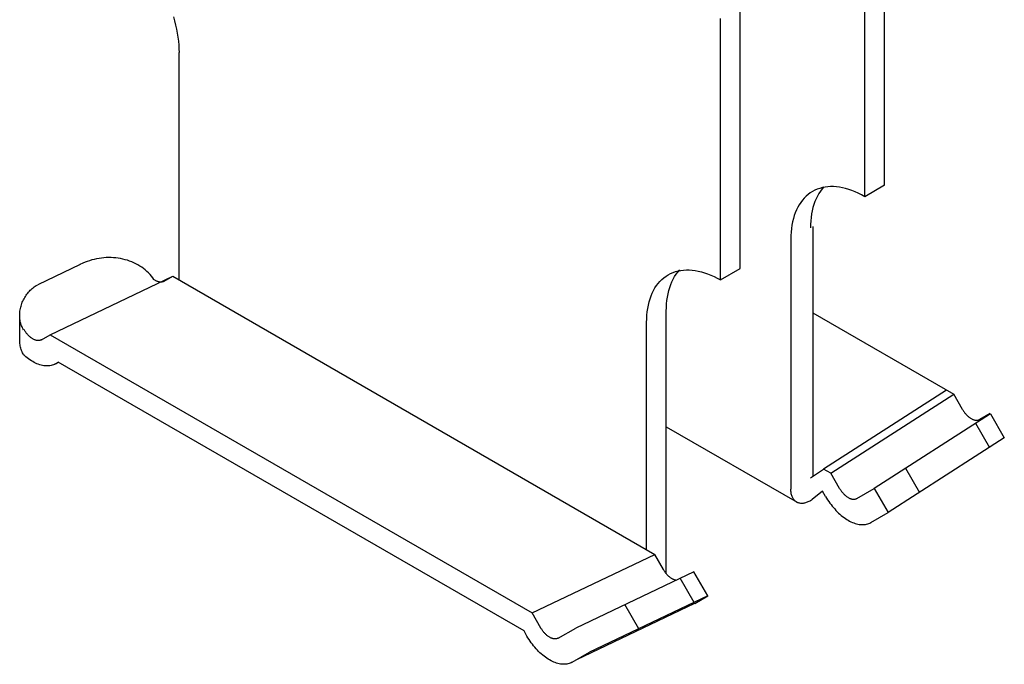
# Model space of a CAD drawing. Extents: x 0 to 12600, y 0 to 9440.
# Drawn here: x 5784 to 6044, y 7763 to 7933 of the extents above; entities that cross this region are included whole.
import ezdxf

# ---------------------------------------------------------------- set-up
doc = ezdxf.new("R2010")
doc.units = 0
doc.header["$LTSCALE"] = 30
doc.header["$MEASUREMENT"] = 0
doc.linetypes.add('DASHED1', pattern=[2.5, 1.25, -1.25])
doc.layers.add('_3-0_____', color=7, linetype='CONTINUOUS')

msp = doc.modelspace()

# ---------------------------------------------------------------- linework, layer by layer
at = {"layer": '_3-0_____', "color": 4, "linetype": 'Continuous'}
for p, q in [((6012, 7889.2), (6012, 7958.2)), ((6006.81, 7886.19), (6006.81, 7955.19)), ((5973.94, 7867.22), (5973.94, 7936.22)), ((5824.36, 7933.68), (5824.67, 7932.59)), ((5824.67, 7932.59), (5824.94, 7931.5)), ((5824.94, 7931.5), (5825.18, 7930.42)), ((5968.74, 7864.22), (5968.74, 7933.22)), ((5825.18, 7930.42), (5825.38, 7929.35)), ((5825.38, 7929.35), (5825.55, 7928.3)), ((5825.55, 7928.3), (5825.68, 7927.25)), ((5825.68, 7927.25), (5825.77, 7926.22)), ((5825.77, 7926.22), (5825.83, 7925.21)), ((5825.83, 7925.21), (5825.85, 7924.22)), ((5825.85, 7864.22), (5825.85, 7924.22)), ((6012, 7889.2), (6006.81, 7886.19)), ((5991.88, 7886.78), (5991.35, 7886.32)), ((5992.44, 7887.19), (5991.88, 7886.78)), ((5993.03, 7887.56), (5992.44, 7887.19)), ((5993.64, 7887.88), (5993.03, 7887.56)), ((5994.28, 7888.16), (5993.64, 7887.88)), ((5994.94, 7888.39), (5994.28, 7888.16)), ((5994.69, 7887.02), (5994.32, 7886.35)), ((5995.1, 7887.64), (5994.69, 7887.02)), ((5995.63, 7888.58), (5994.94, 7888.39)), ((5995.54, 7888.23), (5995.1, 7887.64)), ((5996, 7888.78), (5995.54, 7888.23)), ((5996.34, 7888.72), (5995.63, 7888.58)), ((5997.06, 7888.81), (5996.34, 7888.72)), ((5997.81, 7888.85), (5997.06, 7888.81)), ((5998.57, 7888.84), (5997.81, 7888.85)), ((5999.35, 7888.79), (5998.57, 7888.84)), ((6000.14, 7888.69), (5999.35, 7888.79)), ((6000.95, 7888.54), (6000.14, 7888.69)), ((6001.76, 7888.34), (6000.95, 7888.54)), ((6002.59, 7888.1), (6001.76, 7888.34)), ((6003.42, 7887.81), (6002.59, 7888.1)), ((6004.26, 7887.47), (6003.42, 7887.81)), ((6005.11, 7887.09), (6004.26, 7887.47)), ((6005.96, 7886.66), (6005.11, 7887.09)), ((6006.81, 7886.19), (6005.96, 7886.66)), ((5989.52, 7884.06), (5989.15, 7883.4)), ((5989.93, 7884.69), (5989.52, 7884.06)), ((5990.37, 7885.27), (5989.93, 7884.69)), ((5990.84, 7885.82), (5990.37, 7885.27)), ((5991.35, 7886.32), (5990.84, 7885.82)), ((5993.4, 7884.13), (5993.16, 7883.33)), ((5993.67, 7884.91), (5993.4, 7884.13)), ((5993.98, 7885.65), (5993.67, 7884.91)), ((5994.32, 7886.35), (5993.98, 7885.65)), ((5988.5, 7881.96), (5988.22, 7881.19)), ((5988.8, 7882.7), (5988.5, 7881.96)), ((5989.15, 7883.4), (5988.8, 7882.7)), ((5992.8, 7881.62), (5992.68, 7880.72)), ((5992.97, 7882.49), (5992.8, 7881.62)), ((5993.16, 7883.33), (5992.97, 7882.49)), ((5987.78, 7879.55), (5987.62, 7878.68)), ((5987.98, 7880.39), (5987.78, 7879.55)), ((5988.22, 7881.19), (5987.98, 7880.39)), ((5992.53, 7878.85), (5992.52, 7877.95)), ((5992.59, 7879.8), (5992.53, 7878.85)), ((5992.68, 7880.72), (5992.59, 7879.8)), ((5987.39, 7876.86), (5987.34, 7875.92)), ((5987.49, 7877.79), (5987.39, 7876.86)), ((5987.62, 7878.68), (5987.49, 7877.79)), ((5993.14, 7878.36), (5993.14, 7812.36)), ((5987.34, 7875.92), (5987.32, 7874.95)), ((5987.32, 7874.95), (5987.32, 7808.95)), ((5800.45, 7868.61), (5799.7, 7868.25)), ((5801.04, 7868.87), (5800.45, 7868.61)), ((5801.64, 7869.1), (5801.04, 7868.87)), ((5802.24, 7869.3), (5801.64, 7869.1)), ((5802.86, 7869.49), (5802.24, 7869.3)), ((5803.48, 7869.65), (5802.86, 7869.49)), ((5804.11, 7869.79), (5803.48, 7869.65)), ((5804.74, 7869.9), (5804.11, 7869.79)), ((5805.38, 7869.99), (5804.74, 7869.9)), ((5806.01, 7870.06), (5805.38, 7869.99)), ((5806.65, 7870.1), (5806.01, 7870.06)), ((5807.29, 7870.12), (5806.65, 7870.1)), ((5807.93, 7870.11), (5807.29, 7870.12)), ((5808.56, 7870.08), (5807.93, 7870.11)), ((5809.19, 7870.03), (5808.56, 7870.08)), ((5809.82, 7869.95), (5809.19, 7870.03)), ((5810.44, 7869.84), (5809.82, 7869.95)), ((5811.05, 7869.72), (5810.44, 7869.84)), ((5811.65, 7869.56), (5811.05, 7869.72)), ((5812.24, 7869.39), (5811.65, 7869.56)), ((5812.82, 7869.19), (5812.24, 7869.39)), ((5813.39, 7868.97), (5812.82, 7869.19)), ((5813.95, 7868.73), (5813.39, 7868.97)), ((5814.49, 7868.47), (5813.95, 7868.73)), ((5815.02, 7868.18), (5814.49, 7868.47)), ((5799.8, 7868.3), (5788.56, 7862.95)), ((5815.53, 7867.88), (5815.02, 7868.18)), ((5816.02, 7867.55), (5815.53, 7867.88)), ((5816.49, 7867.21), (5816.02, 7867.55)), ((5816.95, 7866.84), (5816.49, 7867.21)), ((5817.39, 7866.46), (5816.95, 7866.84)), ((5817.8, 7866.06), (5817.39, 7866.46)), ((5818.2, 7865.65), (5817.8, 7866.06)), ((5954.96, 7865.58), (5955.58, 7865.91)), ((5955.58, 7865.91), (5956.22, 7866.19)), ((5956.22, 7866.19), (5956.88, 7866.42)), ((5956.88, 7866.42), (5957.56, 7866.6)), ((5957.06, 7865.71), (5957.5, 7866.3)), ((5957.5, 7866.3), (5957.99, 7866.86)), ((5957.56, 7866.6), (5958.27, 7866.74)), ((5958.27, 7866.74), (5959, 7866.83)), ((5959, 7866.83), (5959.74, 7866.87)), ((5959.74, 7866.87), (5960.51, 7866.86)), ((5960.51, 7866.86), (5961.28, 7866.81)), ((5961.28, 7866.81), (5962.08, 7866.71)), ((5962.08, 7866.71), (5962.88, 7866.56)), ((5962.88, 7866.56), (5963.7, 7866.36)), ((5963.7, 7866.36), (5964.52, 7866.12)), ((5964.52, 7866.12), (5965.36, 7865.83)), ((5965.36, 7865.83), (5966.2, 7865.49)), ((5968.74, 7864.22), (5973.94, 7867.22)), ((5791.84, 7849.76), (5824.19, 7865.17)), ((5818.57, 7865.21), (5818.2, 7865.65)), ((5818.92, 7864.77), (5818.57, 7865.21)), ((5819.24, 7864.31), (5818.92, 7864.77)), ((5819.32, 7864.25), (5819.24, 7864.31)), ((5819.46, 7864.16), (5819.32, 7864.25)), ((5819.6, 7864.07), (5819.46, 7864.16)), ((5819.74, 7864), (5819.6, 7864.07)), ((5819.88, 7863.92), (5819.74, 7864)), ((5820.02, 7863.86), (5819.88, 7863.92)), ((5820.16, 7863.81), (5820.02, 7863.86)), ((5820.3, 7863.76), (5820.16, 7863.81)), ((5820.44, 7863.72), (5820.3, 7863.76)), ((5820.58, 7863.68), (5820.44, 7863.72)), ((5820.71, 7863.66), (5820.58, 7863.68)), ((5820.84, 7863.64), (5820.71, 7863.66)), ((5820.97, 7863.63), (5820.84, 7863.64)), ((5821.1, 7863.63), (5820.97, 7863.63)), ((5821.22, 7863.64), (5821.1, 7863.63)), ((5821.35, 7863.65), (5821.22, 7863.64)), ((5821.46, 7863.68), (5821.35, 7863.65)), ((5821.58, 7863.71), (5821.46, 7863.68)), ((5821.69, 7863.75), (5821.58, 7863.71)), ((5821.79, 7863.79), (5821.69, 7863.75)), ((5821.9, 7863.85), (5821.79, 7863.79)), ((5821.9, 7863.85), (5824.19, 7865.17)), ((5824.19, 7865.17), (5951.41, 7791.73)), ((5951.87, 7862.71), (5952.31, 7863.3)), ((5952.31, 7863.3), (5952.78, 7863.84)), ((5952.78, 7863.84), (5953.28, 7864.34)), ((5953.28, 7864.34), (5953.81, 7864.8)), ((5953.81, 7864.8), (5954.37, 7865.21)), ((5954.37, 7865.21), (5954.96, 7865.58)), ((5955.63, 7862.98), (5955.93, 7863.72)), ((5955.93, 7863.72), (5956.28, 7864.42)), ((5956.28, 7864.42), (5956.65, 7865.09)), ((5956.65, 7865.09), (5957.06, 7865.71)), ((5966.2, 7865.49), (5967.04, 7865.11)), ((5967.04, 7865.11), (5967.89, 7864.69)), ((5967.89, 7864.69), (5968.74, 7864.22)), ((5785.7, 7860.45), (5785.91, 7860.73)), ((5785.91, 7860.73), (5786.13, 7860.99)), ((5786.13, 7860.99), (5786.36, 7861.25)), ((5786.36, 7861.25), (5786.6, 7861.49)), ((5786.6, 7861.49), (5786.85, 7861.73)), ((5786.85, 7861.73), (5787.11, 7861.96)), ((5787.11, 7861.96), (5787.37, 7862.17)), ((5787.37, 7862.17), (5787.64, 7862.37)), ((5787.64, 7862.37), (5787.91, 7862.56)), ((5787.91, 7862.56), (5788.19, 7862.74)), ((5788.19, 7862.74), (5788.56, 7862.95)), ((5950.43, 7859.99), (5950.74, 7860.72)), ((5950.74, 7860.72), (5951.08, 7861.42)), ((5951.08, 7861.42), (5951.46, 7862.09)), ((5951.46, 7862.09), (5951.87, 7862.71)), ((5954.91, 7860.57), (5955.11, 7861.41)), ((5955.11, 7861.41), (5955.35, 7862.21)), ((5955.35, 7862.21), (5955.63, 7862.98)), ((5784.25, 7857.67), (5784.37, 7858)), ((5784.37, 7858), (5784.49, 7858.32)), ((5784.49, 7858.32), (5784.63, 7858.64)), ((5784.63, 7858.64), (5784.78, 7858.96)), ((5784.78, 7858.96), (5784.94, 7859.27)), ((5784.94, 7859.27), (5785.12, 7859.58)), ((5785.12, 7859.58), (5785.3, 7859.88)), ((5785.3, 7859.88), (5785.49, 7860.17)), ((5785.49, 7860.17), (5785.7, 7860.45)), ((5949.72, 7857.57), (5949.92, 7858.41)), ((5949.92, 7858.41), (5950.16, 7859.21)), ((5950.16, 7859.21), (5950.43, 7859.99)), ((5954.52, 7857.89), (5954.62, 7858.81)), ((5954.62, 7858.81), (5954.75, 7859.7)), ((5954.75, 7859.7), (5954.91, 7860.57)), ((5783.81, 7855.3), (5783.83, 7855.64)), ((5783.83, 7855.64), (5783.87, 7855.98)), ((5783.87, 7855.98), (5783.92, 7856.32)), ((5783.92, 7856.32), (5783.99, 7856.66)), ((5783.99, 7856.66), (5784.06, 7857)), ((5784.06, 7857), (5784.15, 7857.33)), ((5784.15, 7857.33), (5784.25, 7857.67)), ((5949.33, 7854.89), (5949.42, 7855.81)), ((5949.42, 7855.81), (5949.55, 7856.7)), ((5949.55, 7856.7), (5949.72, 7857.57)), ((5954.45, 7855.97), (5954.47, 7856.94)), ((5954.45, 7786.67), (5954.45, 7855.97)), ((5954.47, 7856.94), (5954.52, 7857.89)), ((5993.14, 7855.5), (6030.3, 7834.04)), ((5783.8, 7854.97), (5783.81, 7855.3)), ((5783.8, 7848.11), (5783.8, 7855.1)), ((5783.8, 7854.63), (5783.8, 7854.97)), ((5783.82, 7854.3), (5783.8, 7854.63)), ((5783.85, 7853.97), (5783.82, 7854.3)), ((5783.89, 7853.64), (5783.85, 7853.97)), ((5783.94, 7853.32), (5783.89, 7853.64)), ((5784.01, 7853.01), (5783.94, 7853.32)), ((5784.09, 7852.7), (5784.01, 7853.01)), ((5949.25, 7852.97), (5949.27, 7853.94)), ((5949.25, 7792.97), (5949.25, 7852.97)), ((5949.27, 7853.94), (5949.33, 7854.89)), ((5784.19, 7852.39), (5784.09, 7852.7)), ((5784.29, 7852.1), (5784.19, 7852.39)), ((5784.41, 7851.81), (5784.29, 7852.1)), ((5784.54, 7851.53), (5784.41, 7851.81)), ((5784.68, 7851.25), (5784.54, 7851.53)), ((5784.84, 7850.99), (5784.68, 7851.25)), ((5785.05, 7850.92), (5784.95, 7851.09)), ((5785.16, 7850.75), (5785.05, 7850.92)), ((5785.27, 7850.58), (5785.16, 7850.75)), ((5785.39, 7850.42), (5785.27, 7850.58)), ((5785.5, 7850.26), (5785.39, 7850.42)), ((5785.62, 7850.1), (5785.5, 7850.26)), ((5783.82, 7847.77), (5783.8, 7848.11)), ((5783.85, 7847.44), (5783.82, 7847.77)), ((5785.75, 7849.95), (5785.62, 7850.1)), ((5785.88, 7849.81), (5785.75, 7849.95)), ((5786.01, 7849.67), (5785.88, 7849.81)), ((5786.14, 7849.53), (5786.01, 7849.67)), ((5786.27, 7849.4), (5786.14, 7849.53)), ((5786.41, 7849.28), (5786.27, 7849.4)), ((5786.55, 7849.16), (5786.41, 7849.28)), ((5786.68, 7849.05), (5786.55, 7849.16)), ((5786.82, 7848.94), (5786.68, 7849.05)), ((5786.97, 7848.84), (5786.82, 7848.94)), ((5787.11, 7848.75), (5786.97, 7848.84)), ((5787.25, 7848.66), (5787.11, 7848.75)), ((5787.39, 7848.59), (5787.25, 7848.66)), ((5787.53, 7848.51), (5787.39, 7848.59)), ((5787.67, 7848.45), (5787.53, 7848.51)), ((5787.81, 7848.39), (5787.67, 7848.45)), ((5787.95, 7848.35), (5787.81, 7848.39)), ((5788.09, 7848.31), (5787.95, 7848.35)), ((5788.22, 7848.27), (5788.09, 7848.31)), ((5788.36, 7848.25), (5788.22, 7848.27)), ((5788.49, 7848.23), (5788.36, 7848.25)), ((5788.62, 7848.22), (5788.49, 7848.23)), ((5788.75, 7848.22), (5788.62, 7848.22)), ((5788.87, 7848.23), (5788.75, 7848.22)), ((5788.99, 7848.24), (5788.87, 7848.23)), ((5789.11, 7848.27), (5788.99, 7848.24)), ((5789.23, 7848.3), (5789.11, 7848.27)), ((5789.34, 7848.34), (5789.23, 7848.3)), ((5789.44, 7848.38), (5789.34, 7848.34)), ((5789.54, 7848.44), (5789.44, 7848.38)), ((5789.54, 7848.44), (5791.84, 7849.76)), ((5791.84, 7849.76), (5919.05, 7776.32)), ((5783.89, 7847.11), (5783.85, 7847.44)), ((5783.94, 7846.79), (5783.89, 7847.11)), ((5784.01, 7846.48), (5783.94, 7846.79)), ((5784.09, 7846.17), (5784.01, 7846.48)), ((5784.19, 7845.86), (5784.09, 7846.17)), ((5784.29, 7845.57), (5784.19, 7845.86)), ((5784.41, 7845.28), (5784.29, 7845.57)), ((5784.54, 7845), (5784.41, 7845.28)), ((5784.68, 7844.72), (5784.54, 7845)), ((5784.84, 7844.46), (5784.68, 7844.72)), ((5785.06, 7844.26), (5784.84, 7844.46)), ((5785.42, 7843.95), (5785.06, 7844.26)), ((5785.78, 7843.66), (5785.42, 7843.95)), ((5786.15, 7843.38), (5785.78, 7843.66)), ((5786.51, 7843.13), (5786.15, 7843.38)), ((5786.88, 7842.89), (5786.51, 7843.13)), ((5787.25, 7842.66), (5786.88, 7842.89)), ((5787.62, 7842.46), (5787.25, 7842.66)), ((5787.98, 7842.28), (5787.62, 7842.46)), ((5793.22, 7842.07), (5793.99, 7842.52)), ((5916.9, 7771.56), (5793.99, 7842.52)), ((5788.35, 7842.11), (5787.98, 7842.28)), ((5788.71, 7841.97), (5788.35, 7842.11)), ((5789.08, 7841.84), (5788.71, 7841.97)), ((5789.43, 7841.73), (5789.08, 7841.84)), ((5789.79, 7841.65), (5789.43, 7841.73)), ((5790.14, 7841.58), (5789.79, 7841.65)), ((5790.48, 7841.54), (5790.14, 7841.58)), ((5790.82, 7841.52), (5790.48, 7841.54)), ((5791.15, 7841.51), (5790.82, 7841.52)), ((5791.47, 7841.53), (5791.15, 7841.51)), ((5791.79, 7841.57), (5791.47, 7841.53)), ((5792.09, 7841.63), (5791.79, 7841.57)), ((5792.39, 7841.71), (5792.09, 7841.63)), ((5792.68, 7841.81), (5792.39, 7841.71)), ((5792.95, 7841.93), (5792.68, 7841.81)), ((5793.22, 7842.07), (5792.95, 7841.93)), ((6028.4, 7835.13), (5995.96, 7814.28)), ((5997.87, 7813.18), (6030.3, 7834.04)), ((6032.6, 7830.06), (6030.3, 7834.04)), ((6032.6, 7830.06), (6032.7, 7829.89)), ((6032.7, 7829.89), (6032.81, 7829.72)), ((6032.81, 7829.72), (6032.92, 7829.55)), ((6032.92, 7829.55), (6033.03, 7829.39)), ((6039.98, 7828.9), (6009.35, 7809.21)), ((6033.03, 7829.39), (6033.15, 7829.23)), ((6033.15, 7829.23), (6033.27, 7829.07)), ((6033.27, 7829.07), (6033.4, 7828.92)), ((6033.4, 7828.92), (6033.53, 7828.78)), ((6033.53, 7828.78), (6033.66, 7828.64)), ((6033.66, 7828.64), (6033.79, 7828.5)), ((6033.79, 7828.5), (6033.92, 7828.37)), ((6033.92, 7828.37), (6034.06, 7828.25)), ((6034.06, 7828.25), (6034.19, 7828.13)), ((6034.19, 7828.13), (6034.33, 7828.02)), ((6034.33, 7828.02), (6034.47, 7827.91)), ((6034.47, 7827.91), (6034.61, 7827.81)), ((6034.61, 7827.81), (6034.76, 7827.72)), ((6034.76, 7827.72), (6034.9, 7827.63)), ((6034.9, 7827.63), (6035.04, 7827.56)), ((6035.04, 7827.56), (6035.18, 7827.48)), ((6035.18, 7827.48), (6035.32, 7827.42)), ((6035.32, 7827.42), (6035.46, 7827.37)), ((6035.46, 7827.37), (6035.6, 7827.32)), ((6035.6, 7827.32), (6035.74, 7827.28)), ((6035.74, 7827.28), (6035.87, 7827.24)), ((6035.87, 7827.24), (6036.01, 7827.22)), ((6036.01, 7827.22), (6036.14, 7827.2)), ((6036.14, 7827.2), (6036.27, 7827.19)), ((6036.27, 7827.19), (6036.4, 7827.19)), ((6036.4, 7827.19), (6036.52, 7827.2)), ((6036.52, 7827.2), (6036.64, 7827.21)), ((6036.64, 7827.21), (6036.76, 7827.24)), ((6036.76, 7827.24), (6036.87, 7827.27)), ((6036.87, 7827.27), (6036.99, 7827.31)), ((6036.99, 7827.31), (6037.09, 7827.35)), ((6037.09, 7827.35), (6037.19, 7827.41)), ((6039.93, 7828.98), (6037.19, 7827.41)), ((6039.98, 7828.9), (6043.65, 7822.53)), ((5954.45, 7825.44), (5988.96, 7805.52)), ((6043.65, 7822.53), (6013.02, 7802.84)), ((5992.52, 7811.95), (5995.96, 7814.28)), ((5997.87, 7813.18), (5995.96, 7814.28)), ((6000.16, 7809.21), (5997.87, 7813.18)), ((5987.33, 7808.69), (5987.32, 7808.95)), ((5987.34, 7808.43), (5987.33, 7808.69)), ((6000.16, 7809.21), (6000.26, 7809.04)), ((6000.26, 7809.04), (6000.37, 7808.87)), ((6000.37, 7808.87), (6000.48, 7808.7)), ((6000.48, 7808.7), (6000.6, 7808.54)), ((6004.75, 7806.56), (6009.35, 7809.21)), ((5987.36, 7808.19), (5987.34, 7808.43)), ((5987.4, 7807.95), (5987.36, 7808.19)), ((5987.44, 7807.72), (5987.4, 7807.95)), ((5987.5, 7807.49), (5987.44, 7807.72)), ((5987.56, 7807.28), (5987.5, 7807.49)), ((5987.63, 7807.07), (5987.56, 7807.28)), ((5987.72, 7806.88), (5987.63, 7807.07)), ((5987.81, 7806.69), (5987.72, 7806.88)), ((5987.91, 7806.51), (5987.81, 7806.69)), ((5988.02, 7806.35), (5987.91, 7806.51)), ((5988.13, 7806.19), (5988.02, 7806.35)), ((5988.26, 7806.05), (5988.13, 7806.19)), ((5988.39, 7805.91), (5988.26, 7806.05)), ((5992.74, 7806.08), (5992.52, 7805.94)), ((5992.97, 7806.23), (5992.74, 7806.08)), ((5995.71, 7808.43), (5992.97, 7806.23)), ((5996.49, 7807.09), (5995.71, 7808.43)), ((5996.49, 7807.09), (5996.75, 7806.64)), ((5996.75, 7806.64), (5997.03, 7806.2)), ((5997.03, 7806.2), (5997.32, 7805.77)), ((6000.6, 7808.54), (6000.71, 7808.38)), ((6000.71, 7808.38), (6000.83, 7808.22)), ((6000.83, 7808.22), (6000.96, 7808.07)), ((6000.96, 7808.07), (6001.09, 7807.93)), ((6001.09, 7807.93), (6001.22, 7807.79)), ((6001.22, 7807.79), (6001.35, 7807.65)), ((6001.35, 7807.65), (6001.48, 7807.52)), ((6001.48, 7807.52), (6001.62, 7807.4)), ((6001.62, 7807.4), (6001.76, 7807.28)), ((6001.76, 7807.28), (6001.89, 7807.17)), ((6001.89, 7807.17), (6002.03, 7807.06)), ((6002.03, 7807.06), (6002.18, 7806.96)), ((6002.18, 7806.96), (6002.32, 7806.87)), ((6002.32, 7806.87), (6002.46, 7806.78)), ((6002.46, 7806.78), (6002.6, 7806.71)), ((6002.6, 7806.71), (6002.74, 7806.63)), ((6002.74, 7806.63), (6002.88, 7806.57)), ((6002.88, 7806.57), (6003.02, 7806.52)), ((6003.02, 7806.52), (6003.16, 7806.47)), ((6003.16, 7806.47), (6003.3, 7806.43)), ((6003.3, 7806.43), (6003.44, 7806.39)), ((6003.44, 7806.39), (6003.57, 7806.37)), ((6003.57, 7806.37), (6003.7, 7806.35)), ((6003.7, 7806.35), (6003.83, 7806.34)), ((6003.83, 7806.34), (6003.96, 7806.34)), ((6003.96, 7806.34), (6004.08, 7806.35)), ((6004.08, 7806.35), (6004.2, 7806.36)), ((6004.2, 7806.36), (6004.32, 7806.39)), ((6004.32, 7806.39), (6004.44, 7806.42)), ((6004.44, 7806.42), (6004.55, 7806.46)), ((6004.55, 7806.46), (6004.65, 7806.5)), ((6004.65, 7806.5), (6004.76, 7806.56)), ((5988.54, 7805.79), (5988.39, 7805.91)), ((5988.69, 7805.68), (5988.54, 7805.79)), ((5988.84, 7805.58), (5988.69, 7805.68)), ((5989.01, 7805.5), (5988.84, 7805.58)), ((5989.18, 7805.42), (5989.01, 7805.5)), ((5989.35, 7805.36), (5989.18, 7805.42)), ((5989.54, 7805.31), (5989.35, 7805.36)), ((5989.72, 7805.27), (5989.54, 7805.31)), ((5989.92, 7805.25), (5989.72, 7805.27)), ((5990.12, 7805.24), (5989.92, 7805.25)), ((5990.32, 7805.24), (5990.12, 7805.24)), ((5990.53, 7805.25), (5990.32, 7805.24)), ((5990.74, 7805.28), (5990.53, 7805.25)), ((5990.95, 7805.32), (5990.74, 7805.28)), ((5991.17, 7805.37), (5990.95, 7805.32)), ((5991.39, 7805.44), (5991.17, 7805.37)), ((5991.61, 7805.52), (5991.39, 7805.44)), ((5991.84, 7805.61), (5991.61, 7805.52)), ((5992.06, 7805.71), (5991.84, 7805.61)), ((5992.29, 7805.82), (5992.06, 7805.71)), ((5992.52, 7805.94), (5992.29, 7805.82)), ((5997.32, 7805.77), (5997.62, 7805.34)), ((5997.62, 7805.34), (5997.92, 7804.93)), ((5997.92, 7804.93), (5998.24, 7804.53)), ((5998.24, 7804.53), (5998.56, 7804.14)), ((5998.56, 7804.14), (5998.89, 7803.76)), ((5998.89, 7803.76), (5999.23, 7803.39)), ((5999.23, 7803.39), (5999.57, 7803.04)), ((5999.57, 7803.04), (5999.92, 7802.7)), ((5999.92, 7802.7), (6000.27, 7802.38)), ((6000.27, 7802.38), (6000.63, 7802.07)), ((6000.63, 7802.07), (6000.99, 7801.78)), ((6000.99, 7801.78), (6001.36, 7801.5)), ((6001.36, 7801.5), (6001.72, 7801.25)), ((6001.72, 7801.25), (6002.09, 7801.01)), ((6002.09, 7801.01), (6002.46, 7800.78)), ((6008.43, 7800.19), (6013.02, 7802.84)), ((6002.46, 7800.78), (6002.83, 7800.58)), ((6002.83, 7800.58), (6003.19, 7800.4)), ((6003.19, 7800.4), (6003.56, 7800.23)), ((6003.56, 7800.23), (6003.92, 7800.09)), ((6003.92, 7800.09), (6004.29, 7799.96)), ((6004.29, 7799.96), (6004.64, 7799.85)), ((6004.64, 7799.85), (6005, 7799.77)), ((6005, 7799.77), (6005.35, 7799.7)), ((6005.35, 7799.7), (6005.69, 7799.66)), ((6005.69, 7799.66), (6006.03, 7799.64)), ((6006.03, 7799.64), (6006.36, 7799.63)), ((6006.36, 7799.63), (6006.68, 7799.65)), ((6006.68, 7799.65), (6007, 7799.69)), ((6007, 7799.69), (6007.3, 7799.75)), ((6007.3, 7799.75), (6007.6, 7799.83)), ((6007.6, 7799.83), (6007.89, 7799.93)), ((6007.89, 7799.93), (6008.16, 7800.05)), ((6008.16, 7800.05), (6008.43, 7800.19)), ((5919.05, 7776.32), (5951.41, 7791.73)), ((5953.7, 7787.75), (5951.41, 7791.73)), ((5961.71, 7787.19), (5930.54, 7772.34)), ((5953.81, 7787.57), (5953.7, 7787.75)), ((5953.91, 7787.4), (5953.81, 7787.57)), ((5954.02, 7787.24), (5953.91, 7787.4)), ((5954.14, 7787.07), (5954.02, 7787.24)), ((5954.26, 7786.92), (5954.14, 7787.07)), ((5954.38, 7786.76), (5954.26, 7786.92)), ((5954.5, 7786.61), (5954.38, 7786.76)), ((5954.63, 7786.46), (5954.5, 7786.61)), ((5954.76, 7786.32), (5954.63, 7786.46)), ((5954.89, 7786.19), (5954.76, 7786.32)), ((5955.03, 7786.06), (5954.89, 7786.19)), ((5955.16, 7785.93), (5955.03, 7786.06)), ((5955.3, 7785.82), (5955.16, 7785.93)), ((5955.44, 7785.7), (5955.3, 7785.82)), ((5955.58, 7785.6), (5955.44, 7785.7)), ((5955.72, 7785.5), (5955.58, 7785.6)), ((5955.86, 7785.41), (5955.72, 7785.5)), ((5956, 7785.32), (5955.86, 7785.41)), ((5956.14, 7785.24), (5956, 7785.32)), ((5956.29, 7785.17), (5956.14, 7785.24)), ((5961.78, 7779.1), (5958.1, 7785.47)), ((5965.38, 7780.82), (5961.71, 7787.19)), ((5956.43, 7785.11), (5956.29, 7785.17)), ((5956.57, 7785.05), (5956.43, 7785.11)), ((5956.71, 7785.01), (5956.57, 7785.05)), ((5956.84, 7784.97), (5956.71, 7785.01)), ((5956.98, 7784.93), (5956.84, 7784.97)), ((5965.38, 7780.82), (5934.21, 7765.97)), ((5965.43, 7780.73), (5961.97, 7778.73)), ((5961.93, 7778.83), (5930.76, 7763.98)), ((5947.18, 7772.15), (5943.51, 7778.52)), ((5921.35, 7772.34), (5919.05, 7776.32)), ((5921.45, 7772.17), (5921.35, 7772.34)), ((5925.94, 7769.69), (5930.54, 7772.34)), ((5917.68, 7770.22), (5916.9, 7771.56)), ((5917.94, 7769.77), (5917.68, 7770.22)), ((5918.22, 7769.33), (5917.94, 7769.77)), ((5921.56, 7772), (5921.45, 7772.17)), ((5921.67, 7771.83), (5921.56, 7772)), ((5921.78, 7771.67), (5921.67, 7771.83)), ((5921.9, 7771.51), (5921.78, 7771.67)), ((5922.02, 7771.35), (5921.9, 7771.51)), ((5922.15, 7771.2), (5922.02, 7771.35)), ((5922.27, 7771.06), (5922.15, 7771.2)), ((5922.4, 7770.92), (5922.27, 7771.06)), ((5922.54, 7770.78), (5922.4, 7770.92)), ((5922.67, 7770.65), (5922.54, 7770.78)), ((5922.81, 7770.53), (5922.67, 7770.65)), ((5922.94, 7770.41), (5922.81, 7770.53)), ((5923.08, 7770.3), (5922.94, 7770.41)), ((5923.22, 7770.19), (5923.08, 7770.3)), ((5923.36, 7770.09), (5923.22, 7770.19)), ((5923.51, 7770), (5923.36, 7770.09)), ((5923.65, 7769.91), (5923.51, 7770)), ((5923.79, 7769.83), (5923.65, 7769.91)), ((5923.93, 7769.76), (5923.79, 7769.83)), ((5924.07, 7769.7), (5923.93, 7769.76)), ((5924.21, 7769.64), (5924.07, 7769.7)), ((5924.35, 7769.6), (5924.21, 7769.64)), ((5925.84, 7769.63), (5925.74, 7769.59)), ((5925.94, 7769.69), (5925.84, 7769.63)), ((5918.51, 7768.9), (5918.22, 7769.33)), ((5918.8, 7768.47), (5918.51, 7768.9)), ((5919.11, 7768.06), (5918.8, 7768.47)), ((5919.43, 7767.66), (5919.11, 7768.06)), ((5919.75, 7767.27), (5919.43, 7767.66)), ((5920.08, 7766.89), (5919.75, 7767.27)), ((5924.49, 7769.56), (5924.35, 7769.6)), ((5924.62, 7769.52), (5924.49, 7769.56)), ((5924.76, 7769.5), (5924.62, 7769.52)), ((5924.89, 7769.48), (5924.76, 7769.5)), ((5925.02, 7769.47), (5924.89, 7769.48)), ((5925.15, 7769.47), (5925.02, 7769.47)), ((5925.27, 7769.48), (5925.15, 7769.47)), ((5925.39, 7769.49), (5925.27, 7769.48)), ((5925.51, 7769.52), (5925.39, 7769.49)), ((5925.62, 7769.55), (5925.51, 7769.52)), ((5925.74, 7769.59), (5925.62, 7769.55)), ((5920.42, 7766.52), (5920.08, 7766.89)), ((5920.76, 7766.17), (5920.42, 7766.52)), ((5921.11, 7765.83), (5920.76, 7766.17)), ((5921.46, 7765.51), (5921.11, 7765.83)), ((5921.82, 7765.2), (5921.46, 7765.51)), ((5922.18, 7764.91), (5921.82, 7765.2)), ((5922.55, 7764.63), (5922.18, 7764.91)), ((5922.91, 7764.38), (5922.55, 7764.63)), ((5929.62, 7763.32), (5934.21, 7765.97)), ((5923.28, 7764.14), (5922.91, 7764.38)), ((5923.65, 7763.91), (5923.28, 7764.14)), ((5924.02, 7763.71), (5923.65, 7763.91)), ((5924.38, 7763.53), (5924.02, 7763.71)), ((5924.75, 7763.36), (5924.38, 7763.53)), ((5925.11, 7763.21), (5924.75, 7763.36)), ((5925.47, 7763.09), (5925.11, 7763.21)), ((5925.83, 7762.98), (5925.47, 7763.09)), ((5926.19, 7762.9), (5925.83, 7762.98)), ((5926.54, 7762.83), (5926.19, 7762.9)), ((5926.88, 7762.79), (5926.54, 7762.83)), ((5927.22, 7762.77), (5926.88, 7762.79)), ((5927.55, 7762.76), (5927.22, 7762.77)), ((5927.87, 7762.78), (5927.55, 7762.76)), ((5928.18, 7762.82), (5927.87, 7762.78)), ((5928.49, 7762.88), (5928.18, 7762.82)), ((5928.79, 7762.96), (5928.49, 7762.88)), ((5929.07, 7763.06), (5928.79, 7762.96)), ((5929.35, 7763.18), (5929.07, 7763.06)), ((5929.62, 7763.32), (5929.35, 7763.18))]:
    msp.add_line(p, q, dxfattribs=at)
at = {"layer": '_3-0_____', "color": 4, "linetype": 'DASHED1'}
for p, q in [((6036.05, 7826.37), (6039.73, 7820.01)), ((6017.58, 7814.5), (6021.25, 7808.13)), ((6009.35, 7809.21), (6013.02, 7802.84))]:
    msp.add_line(p, q, dxfattribs=at)

doc.saveas('drawing.dxf')
